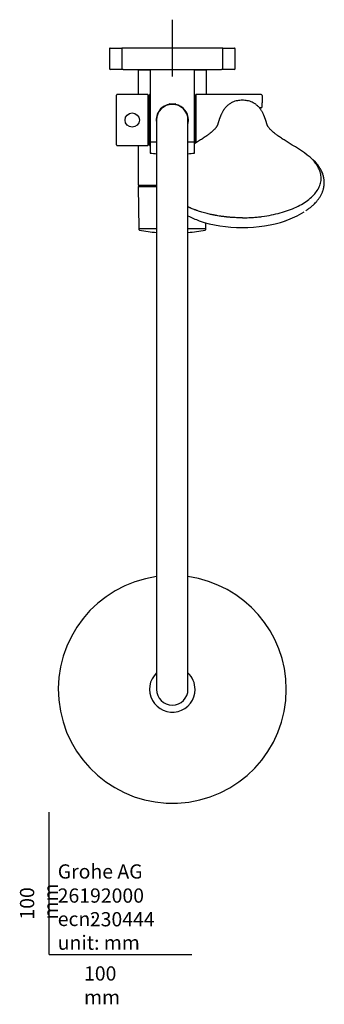
# Model space of a CAD drawing. Units: millimetres. Extents: x -21 to 826, y -35 to 1496.
# Drawn here: x -21 to 193, y -35 to 657 of the extents above; entities that cross this region are included whole.
import ezdxf
from ezdxf.lldxf.tags import DXFTag

# ---------------------------------------------------------------- set-up
doc = ezdxf.new("R2010")
doc.units = ezdxf.units.MM
for name, color, linetype in [('(1_1)_03282038_8', 7, 'Continuous'), ('(1_1)_10325031_2', 7, 'Continuous'), ('(1_1)_401007031_', 7, 'Continuous'), ('(2_2)_03268038_8', 7, 'Continuous'), ('(2_2)_10539038_2', 7, 'Continuous'), ('(2_2)_401008038_', 7, 'Continuous'), ('(3_3)_401006038_', 7, 'Continuous'), ('(3_3)_401352038_', 7, 'Continuous'), ('(4_4)_03267038_2', 7, 'Continuous'), ('(4_4)_10319038_2', 7, 'Continuous'), ('(4_4)_11787038_8', 7, 'Continuous'), ('(4_4)_403023038_', 7, 'Continuous'), ('(4_4)_403028038_', 7, 'Continuous'), ('65247038_210426_', 7, 'Continuous'), ('A4225322_GEH_HD_', 7, 'Continuous'), ('A4240905_0__GEH_', 7, 'Continuous'), ('A4241792_ROSETTE', 7, 'Continuous'), ('Default', 7, 'Continuous')]:
    doc.layers.add(name, color=color, linetype=linetype)
tags = doc.linetypes.add('CENTER2', pattern=[28.575, 19.05, -3.175, 3.175, -3.175]).pattern_tags.tags
tags[10:11] = [DXFTag(74, 4), DXFTag(75, 0), DXFTag(340, '0'), DXFTag(46, 0.0), DXFTag(50, 0.0), DXFTag(44, 0.0), DXFTag(45, 0.0)]
tags[8:9] = [DXFTag(74, 4), DXFTag(75, 0), DXFTag(340, '0'), DXFTag(46, 0.0), DXFTag(50, 0.0), DXFTag(44, 0.0), DXFTag(45, 0.0)]
tags[6:7] = [DXFTag(74, 4), DXFTag(75, 0), DXFTag(340, '0'), DXFTag(46, 0.0), DXFTag(50, 0.0), DXFTag(44, 0.0), DXFTag(45, 0.0)]
tags[4:5] = [DXFTag(74, 4), DXFTag(75, 0), DXFTag(340, '0'), DXFTag(46, 0.0), DXFTag(50, 0.0), DXFTag(44, 0.0), DXFTag(45, 0.0)]

# ---------------------------------------------------------------- blocks, each defined once
blk = doc.blocks.new('SEANNOT_GROUP4')
at = {"layer": 'Default', "color": 7, "linetype": 'CENTER2'}
for p, q in [((86.35, 656.85), (86.35, 616.85)), ((106.35, 636.85), (66.35, 636.85))]:
    blk.add_line(p, q, dxfattribs=at)
blk = doc.blocks.new('SE2')
at = {"layer": '(1_1)_03282038_8', "color": 7, "linetype": 'Continuous'}
for p, q in [((47.2, 568.85), (47.2, 603.85)), ((69, 604.35), (47.7, 604.35)), ((69.2, 604.15), (69.2, 568.55)), ((47.7, 568.35), (69, 568.35))]:
    blk.add_line(p, q, dxfattribs=at)
for centre, radius, start, end in [((47.7, 603.85), 0.5, 90, 180), ((69, 604.15), 0.2, 0, 90), ((47.7, 568.85), 0.5, 180, 270), ((69, 568.55), 0.2, 270, 0)]:
    blk.add_arc(centre, radius, start, end, dxfattribs=at)
at = {"layer": '(1_1)_10325031_2', "color": 7, "linetype": 'Continuous'}
for p, q in [((84.34, 597.85), (83.85, 597.57)), ((83.85, 597.57), (88.85, 597.57)), ((83.85, 597.57), (83.85, 597.06)), ((84.34, 597.85), (88.36, 597.85)), ((84.34, 597.06), (84.34, 597.85)), ((88.85, 597.57), (88.36, 597.85)), ((88.36, 597.06), (88.36, 597.85)), ((88.85, 597.06), (88.85, 597.57))]:
    blk.add_line(p, q, dxfattribs=at)
at = {"layer": '(1_1)_401007031_', "color": 7, "linetype": 'Continuous'}
blk.add_line((63.85, 540.35), (63.85, 539.65), dxfattribs=at)
at = {"layer": '(2_2)_03268038_8', "color": 7, "linetype": 'Continuous'}
for p, q in [((103, 570.26), (103, 604.35)), ((148.7, 604.35), (103, 604.35)), ((149.5, 603.55), (149.5, 598.4)), ((149.5, 595.65), (149.5, 598.4)), ((147.69, 594.85), (147.57, 594.85)), ((148.7, 594.85), (147.69, 594.85))]:
    blk.add_line(p, q, dxfattribs=at)
for centre, start, end in [((148.7, 603.55), 0, 90), ((148.7, 595.65), 270, 0)]:
    blk.add_arc(centre, 0.8, start, end, dxfattribs=at)
at = {"layer": '(2_2)_10539038_2', "color": 7, "linetype": 'Continuous'}
for p, q in [((50.85, 636.65), (50.85, 622.85)), ((121.65, 636.85), (51.05, 636.85)), ((121.85, 622.85), (121.85, 636.65)), ((51.85, 621.85), (120.85, 621.85))]:
    blk.add_line(p, q, dxfattribs=at)
for centre, radius, start, end in [((51.05, 636.65), 0.2, 90, 180), ((121.65, 636.65), 0.2, 0, 90), ((51.85, 622.85), 1, 180, 270), ((120.85, 622.85), 1, 270, 0)]:
    blk.add_arc(centre, radius, start, end, dxfattribs=at)
at = {"layer": '(2_2)_401008038_', "color": 7, "linetype": 'Continuous'}
for p, q in [((62.83, 539.65), (75.35, 539.65)), ((62.33, 539.14), (62.84, 510.34)), ((109.86, 510.34), (109.93, 514.12))]:
    blk.add_line(p, q, dxfattribs=at)
for centre, radius, start, end in [((62.83, 539.15), 0.5, 90, 181), ((63.14, 510.35), 0.3, 181, 270), ((109.56, 510.35), 0.3, 270, 359)]:
    blk.add_arc(centre, radius, start, end, dxfattribs=at)
at = {"layer": '(3_3)_401006038_', "color": 7, "linetype": 'Continuous'}
for p, q in [((62.85, 509.85), (62.85, 509.46)), ((63.05, 510.05), (75.35, 510.05)), ((97.35, 510.05), (109.65, 510.05)), ((109.85, 509.46), (109.85, 509.85))]:
    blk.add_line(p, q, dxfattribs=at)
for centre, radius, start, end in [((63.05, 509.85), 0.2, 90, 180), ((63.35, 509.46), 0.5, 180, 259.76964), ((86.35, 636.9), 130, 259.76964, 265.14609), ((86.35, 636.9), 130, 274.85391, 280.23036), ((109.35, 509.46), 0.5, 280.23036, 0), ((109.65, 509.85), 0.2, 0, 90)]:
    blk.add_arc(centre, radius, start, end, dxfattribs=at)
at = {"layer": '(3_3)_401352038_', "color": 7, "linetype": 'Continuous'}
for p, q in [((75.35, 586.35), (75.35, 545.85)), ((97.35, 545.85), (97.35, 586.35)), ((75.35, 545.85), (75.35, 226.85)), ((97.35, 226.85), (97.35, 545.85)), ((75.35, 226.85), (75.35, 186.35)), ((97.35, 186.35), (97.35, 226.85))]:
    blk.add_line(p, q, dxfattribs=at)
for centre, start, end in [((86.35, 586.35), 0, 180), ((86.35, 186.35), 180, 0)]:
    blk.add_arc(centre, 11, start, end, dxfattribs=at)
at = {"layer": '(4_4)_03267038_2', "color": 7, "linetype": 'Continuous'}
for p, q in [((70.35, 568.35), (70.35, 604.35)), ((70.7, 604.35), (70.35, 604.35)), ((102.35, 604.35), (102, 604.35)), ((102.35, 569.82), (102.35, 604.35)), ((70.35, 598.35), (69.2, 598.35)), ((103, 599.35), (102.35, 599.35)), ((69.2, 574.35), (70.35, 574.35)), ((70.35, 568.35), (70.75, 568.35)), ((102.35, 573.35), (103, 573.35))]:
    blk.add_line(p, q, dxfattribs=at)
at = {"layer": '(4_4)_10319038_2', "color": 7, "linetype": 'Continuous'}
for p, q in [((70.75, 570.95), (70.75, 563.3)), ((101.95, 563.3), (101.95, 570.95))]:
    blk.add_line(p, q, dxfattribs=at)
for centre, radius, start, end in [((70.95, 570.95), 0.2, 90, 180), ((101.75, 570.95), 0.2, 0, 90), ((70.95, 563.3), 0.2, 180, 262.91178), ((86.35, 687.15), 125, 262.91178, 264.95144), ((86.35, 687.15), 125, 275.04856, 277.08822), ((101.75, 563.3), 0.2, 277.08822, 0)]:
    blk.add_arc(centre, radius, start, end, dxfattribs=at)
at = {"layer": '(4_4)_11787038_8', "color": 7, "linetype": 'Continuous'}
blk.add_circle((58.2, 586.35), 5, dxfattribs=at)
at = {"layer": '(4_4)_403023038_', "color": 7, "linetype": 'Continuous'}
for p, q in [((70.7, 621.85), (70.7, 571.35)), ((102, 571.35), (102, 621.85)), ((70.9, 571.15), (75.35, 571.15)), ((97.35, 571.15), (101.8, 571.15))]:
    blk.add_line(p, q, dxfattribs=at)
for centre, radius, start, end in [((86.35, 586.35), 11.3, 102.80691, 193.04467), ((86.35, 586.35), 11.3, 0, 77.19056), ((86.35, 586.35), 11.3, 347.08283, 0), ((70.9, 571.35), 0.2, 180, 270), ((101.8, 571.35), 0.2, 270, 0)]:
    blk.add_arc(centre, radius, start, end, dxfattribs=at)
at = {"layer": '(4_4)_403028038_', "color": 7, "linetype": 'Continuous'}
for p, q in [((62.35, 621.05), (62.35, 604.35)), ((62.85, 621.55), (70.7, 621.55)), ((102, 621.55), (109.85, 621.55)), ((110.35, 604.35), (110.35, 621.05)), ((62.35, 568.35), (62.35, 540.85)), ((75.35, 540.35), (62.85, 540.35))]:
    blk.add_line(p, q, dxfattribs=at)
for centre, start, end in [((62.85, 621.05), 90, 180), ((109.85, 621.05), 0, 90), ((62.85, 540.85), 180, 270)]:
    blk.add_arc(centre, 0.5, start, end, dxfattribs=at)
at = {"layer": '65247038_210426_', "color": 7, "linetype": 'Continuous'}
for start, end in [(133.44999, 0), (0, 46.55001)]:
    blk.add_arc((86.35, 186.35), 15.99, start, end, dxfattribs=at)
at = {"layer": 'A4225322_GEH_HD_', "color": 7, "linetype": 'Continuous'}
for centre, radius, start, end in [((134.44, 586.52), 13.65, 100.14645, 115.79937), ((135.5, 580.53), 19.73, 89.99473, 100.11479), ((135.5, 580.53), 19.73, 79.88521, 90.00527), ((136.56, 586.52), 13.65, 64.20926, 79.85355), ((136.61, 505.9), 71.41, 45.36803, 61.67563), ((126.8, 577.74), 65.75, 243.38709, 250.87153), ((143.99, 578.22), 66.28, 289.05432, 301.69695)]:
    blk.add_arc(centre, radius, start, end, dxfattribs=at)
blk.add_ellipse((135.5, 536.83), major_axis=(-52.12, 0), ratio=0.5, start_param=0.951196, end_param=2.187905, dxfattribs=at)
for points, knots in [([(128.5, 598.79), (128.18, 598.64), (127.58, 598.34), (126.73, 597.81), (125.98, 597.28), (125.4, 596.82), (124.95, 596.43), (124.4, 595.93), (123.81, 595.31), (123.22, 594.62), (122.77, 594.02), (122.43, 593.51), (122.09, 592.96), (121.76, 592.41), (121.41, 591.78), (121.07, 591.13), (120.76, 590.47), (120.51, 589.87), (120.27, 589.31), (120.05, 588.81), (119.87, 588.38), (119.71, 587.99), (119.58, 587.65), (119.48, 587.39), (119.38, 587.12), (119.28, 586.82), (119.17, 586.51), (119.05, 586.14), (118.9, 585.66), (118.73, 585.1), (118.57, 584.56), (118.45, 584.08), (118.34, 583.69), (118.25, 583.38), (118.15, 583.09), (118.03, 582.77), (117.81, 582.33), (117.57, 581.9), (117.31, 581.51), (117.06, 581.14), (116.68, 580.66), (116.14, 580.02), (115.35, 579.22), (114.26, 578.22), (112.85, 577.05), (111.05, 575.68), (108.7, 574.04), (106.15, 572.32), (103.8, 570.8), (102.45, 569.96), (101.95, 569.65)], [0, 0, 0, 0, 0.0153404, 0.0348131, 0.0519001, 0.0670476, 0.0798651, 0.091345, 0.1181387, 0.1442, 0.1639309, 0.186231, 0.2098715, 0.2358253, 0.2638679, 0.3009254, 0.3362884, 0.3704026, 0.402845, 0.4339705, 0.463411, 0.490167, 0.5048165, 0.5175332, 0.5292537, 0.5404778, 0.554476, 0.5714088, 0.5907881, 0.6198823, 0.6465889, 0.6710798, 0.6932024, 0.7138826, 0.7357347, 0.7578527, 0.7768482, 0.7929734, 0.7998513, 0.8088147, 0.8197264, 0.8322604, 0.8472568, 0.8641949, 0.8829506, 0.9035266, 0.9263794, 0.9500065, 0.9745273, 0.9877561, 0.9877561, 0.9877561, 0.9877561]), ([(170.49, 568.76), (169.42, 569.42), (167.67, 570.5), (164.85, 572.32), (162.3, 574.04), (159.95, 575.68), (158.15, 577.05), (156.74, 578.22), (155.65, 579.22), (154.86, 580.02), (154.27, 580.72), (153.85, 581.28), (153.55, 581.72), (153.36, 582.03), (153.2, 582.31), (153.05, 582.6), (152.93, 582.89), (152.84, 583.12), (152.76, 583.36), (152.68, 583.63), (152.58, 583.98), (152.47, 584.39), (152.34, 584.83), (152.21, 585.3), (152.07, 585.75), (151.94, 586.16), (151.82, 586.53), (151.71, 586.86), (151.58, 587.23), (151.45, 587.58), (151.3, 587.96), (151.14, 588.37), (150.95, 588.81), (150.74, 589.31), (150.49, 589.86), (150.24, 590.46), (149.94, 591.11), (149.59, 591.8), (149.19, 592.5), (148.76, 593.2), (148.36, 593.84), (147.86, 594.51), (147.3, 595.19), (146.75, 595.77), (146.26, 596.24), (145.79, 596.66), (145.21, 597.14), (144.44, 597.7), (143.52, 598.29), (142.86, 598.62), (142.5, 598.79)], [0, 0, 0, 0, 0.025473, 0.049993, 0.07362, 0.096473, 0.117049, 0.135804, 0.152742, 0.167739, 0.180273, 0.194751, 0.205424, 0.214001, 0.223735, 0.234217, 0.249662, 0.266481, 0.282855, 0.303674, 0.323671, 0.34536, 0.368611, 0.389715, 0.410506, 0.429805, 0.446533, 0.460362, 0.474958, 0.491031, 0.509833, 0.536527, 0.565895, 0.596949, 0.629307, 0.663343, 0.697927, 0.734255, 0.769122, 0.800612, 0.829281, 0.854557, 0.877916, 0.901498, 0.914266, 0.927409, 0.943209, 0.961497, 0.982551, 1, 1, 1, 1]), ([(135.5, 517.67), (136.28, 517.67), (137.82, 517.68), (140.13, 517.76), (142.82, 517.91), (145.87, 518.15), (150.4, 518.67), (155.9, 519.58), (162.19, 521.06), (168.06, 522.91), (173.42, 525.14), (178.2, 527.71), (182.31, 530.57), (185.68, 533.66), (188.24, 536.93), (189.97, 540.34), (190.84, 543.83), (190.83, 546.76), (190.4, 549.07), (189.79, 551), (188.81, 553.1), (187.39, 555.33), (186.18, 556.74), (185.58, 557.43)], [0, 0, 0, 0, 0.020905, 0.041695, 0.062465, 0.093784, 0.124734, 0.187495, 0.24924, 0.31146, 0.37407, 0.436449, 0.49948, 0.562611, 0.625209, 0.687746, 0.7502, 0.812848, 0.843899, 0.87421, 0.917657, 0.959482, 1, 1, 1, 1]), ([(180.05, 522.6), (180.43, 522.86), (181.06, 523.28), (182.02, 523.98), (182.83, 524.62), (183.58, 525.24), (184.35, 525.9), (185.22, 526.67), (186.2, 527.6), (187.15, 528.59), (187.98, 529.55), (188.66, 530.39), (189.2, 531.14), (189.66, 531.81), (190.1, 532.52), (190.55, 533.29), (191.02, 534.18), (191.45, 535.13), (191.76, 535.87), (192.06, 536.73), (192.29, 537.47), (192.55, 538.47), (192.78, 539.63), (192.93, 540.83), (193, 542.08), (192.99, 543.27), (192.88, 544.57), (192.69, 545.75), (192.43, 546.94), (192.08, 548.1), (191.62, 549.37), (191.09, 550.55), (190.51, 551.65), (189.97, 552.58), (189.33, 553.56), (188.57, 554.61), (187.72, 555.67), (187.11, 556.34), (186.77, 556.71)], [0, 0, 0, 0, 0.023752, 0.046327, 0.067161, 0.085566, 0.104966, 0.131953, 0.164848, 0.201387, 0.232479, 0.259559, 0.282998, 0.303148, 0.322063, 0.347096, 0.373211, 0.400634, 0.427778, 0.441294, 0.460576, 0.487507, 0.522532, 0.558507, 0.587878, 0.622599, 0.652359, 0.685894, 0.717601, 0.747068, 0.779383, 0.821553, 0.846724, 0.874045, 0.902899, 0.933198, 0.968333, 1, 1, 1, 1]), ([(135.5, 517.67), (134.48, 517.67), (133.39, 517.68), (131.66, 517.74), (131.06, 517.76), (130.15, 517.8), (129.84, 517.82), (129.36, 517.84), (129.21, 517.85), (128.97, 517.87), (128.89, 517.87), (128.77, 517.88), (128.73, 517.88), (128.67, 517.89), (128.65, 517.89), (128.62, 517.89), (128.61, 517.89), (128.59, 517.89), (128.59, 517.89), (128.58, 517.89), (128.57, 517.89), (128.56, 517.89), (128.56, 517.89), (128.56, 517.89), (128.56, 517.89), (128.55, 517.89), (128.54, 517.9), (128.53, 517.9), (128.52, 517.9), (128.49, 517.9), (128.47, 517.9), (128.41, 517.9), (128.37, 517.91), (128.23, 517.92), (128.13, 517.92), (127.81, 517.95), (127.56, 517.96), (126.99, 518.01), (126.67, 518.03), (126.14, 518.08), (125.95, 518.1), (125.66, 518.12), (125.56, 518.13), (125.41, 518.15), (125.36, 518.15), (125.28, 518.16), (125.25, 518.16), (125.21, 518.17), (125.2, 518.17), (125.17, 518.17), (125.16, 518.17), (125.12, 518.17), (125.1, 518.18), (125.06, 518.18), (125.04, 518.18), (124.98, 518.19), (124.93, 518.19), (124.81, 518.21), (124.72, 518.21), (124.48, 518.24), (124.32, 518.26), (123.85, 518.31), (123.55, 518.34), (122.98, 518.41), (122.72, 518.44), (122.34, 518.48), (122.22, 518.5), (122.04, 518.52), (121.99, 518.53), (121.9, 518.54), (121.87, 518.54), (121.83, 518.55), (121.82, 518.55), (121.8, 518.55), (121.79, 518.55), (121.78, 518.56), (121.77, 518.56), (121.75, 518.56), (121.73, 518.56), (121.69, 518.57), (121.67, 518.57), (121.62, 518.58), (121.58, 518.58), (121.47, 518.6), (121.4, 518.61), (121.19, 518.63), (121.04, 518.65), (120.62, 518.71), (120.33, 518.75), (119.49, 518.88), (118.93, 518.97), (117.84, 519.15), (117.3, 519.24), (116.5, 519.38), (116.24, 519.43), (115.84, 519.51), (115.71, 519.53), (115.52, 519.57), (115.45, 519.58), (115.36, 519.6), (115.32, 519.61), (115.28, 519.62), (115.26, 519.62), (115.24, 519.63), (115.23, 519.63), (115.21, 519.63), (115.2, 519.63), (115.18, 519.64), (115.17, 519.64), (115.15, 519.64), (115.13, 519.65), (115.1, 519.65), (115.07, 519.66), (115, 519.67), (114.95, 519.68), (114.79, 519.71), (114.69, 519.73), (114.37, 519.8), (114.15, 519.85), (113.46, 519.99), (112.96, 520.1), (111.38, 520.47), (110.19, 520.76), (107.59, 521.47), (106.47, 521.81), (105.01, 522.28), (104.57, 522.43), (103.95, 522.65), (103.76, 522.71), (103.48, 522.81), (103.39, 522.84), (103.26, 522.89), (103.21, 522.91), (103.15, 522.93), (103.13, 522.94), (103.1, 522.95), (103.09, 522.95), (103.07, 522.96), (103.06, 522.96), (103.05, 522.97), (103.05, 522.97), (103.01, 522.98), (102.98, 522.99), (102.93, 523.01), (102.9, 523.02), (102.81, 523.05), (102.75, 523.08), (102.58, 523.14), (102.46, 523.18), (102.12, 523.31), (101.89, 523.4), (101.2, 523.67), (100.75, 523.85), (99.86, 524.22), (99.41, 524.41), (98.76, 524.7), (98.54, 524.8), (98.21, 524.95), (98.1, 525), (97.94, 525.07), (97.89, 525.1), (97.81, 525.14), (97.78, 525.15), (97.74, 525.17), (97.73, 525.17), (97.71, 525.18), (97.7, 525.19), (97.69, 525.19), (97.68, 525.2), (97.65, 525.21), (97.64, 525.22), (97.6, 525.24), (97.58, 525.24), (97.52, 525.27), (97.48, 525.29), (97.41, 525.32), (97.38, 525.34), (97.35, 525.36)], [0, 0, 0, 0, 0.03125, 0.03125, 0.046875, 0.046875, 0.0546875, 0.0546875, 0.0585937, 0.0585937, 0.0605469, 0.0605469, 0.0615234, 0.0615234, 0.0620117, 0.0620117, 0.0622559, 0.0622559, 0.0623779, 0.0623779, 0.0625, 0.0625, 0.0626221, 0.0626221, 0.0627441, 0.0627441, 0.0629883, 0.0629883, 0.0634766, 0.0634766, 0.0644531, 0.0644531, 0.0664062, 0.0664062, 0.0703125, 0.0703125, 0.078125, 0.078125, 0.0859375, 0.0859375, 0.0898438, 0.0898438, 0.0917969, 0.0917969, 0.0927734, 0.0927734, 0.0932617, 0.0932617, 0.0935059, 0.0935059, 0.09375, 0.09375, 0.0942383, 0.0942383, 0.0947266, 0.0947266, 0.0957031, 0.0957031, 0.0976563, 0.0976563, 0.1015625, 0.1015625, 0.109375, 0.109375, 0.1171875, 0.1171875, 0.1210937, 0.1210937, 0.1230469, 0.1230469, 0.1240234, 0.1240234, 0.1245117, 0.1245117, 0.1247559, 0.1247559, 0.125, 0.125, 0.1254883, 0.1254883, 0.1259766, 0.1259766, 0.1269531, 0.1269531, 0.1289062, 0.1289062, 0.1328125, 0.1328125, 0.140625, 0.140625, 0.15625, 0.15625, 0.171875, 0.171875, 0.1796875, 0.1796875, 0.1835938, 0.1835938, 0.1855469, 0.1855469, 0.1865234, 0.1865234, 0.1870117, 0.1870117, 0.1872559, 0.1872559, 0.1875, 0.1875, 0.1879883, 0.1879883, 0.1884766, 0.1884766, 0.1894531, 0.1894531, 0.1914063, 0.1914063, 0.1953125, 0.1953125, 0.203125, 0.203125, 0.21875, 0.21875, 0.25, 0.25, 0.28125, 0.28125, 0.296875, 0.296875, 0.3046875, 0.3046875, 0.3085937, 0.3085937, 0.3105469, 0.3105469, 0.3115234, 0.3115234, 0.3120117, 0.3120117, 0.3122559, 0.3122559, 0.3125, 0.3125, 0.3134766, 0.3134766, 0.3144531, 0.3144531, 0.3164062, 0.3164062, 0.3203125, 0.3203125, 0.328125, 0.328125, 0.34375, 0.34375, 0.359375, 0.359375, 0.3671875, 0.3671875, 0.3710938, 0.3710938, 0.3730469, 0.3730469, 0.3740234, 0.3740234, 0.3745117, 0.3745117, 0.3747559, 0.3747559, 0.375, 0.375, 0.3759766, 0.3759766, 0.3769531, 0.3769531, 0.3789063, 0.3789063, 0.3805007, 0.3805007, 0.3805007, 0.3805007])]:
    blk.add_open_spline(points, degree=3, knots=knots, dxfattribs=at)
blk.add_open_spline([(180.33, 522.79), (180.23, 522.72), (180.14, 522.66), (180.04, 522.6)], degree=3, dxfattribs=at)
at = {"layer": 'A4240905_0__GEH_', "color": 7, "linetype": 'Continuous'}
for start, end in [(97.90321, 0), (0, 82.09679)]:
    blk.add_arc((86.35, 186.35), 80, start, end, dxfattribs=at)
at = {"layer": 'A4241792_ROSETTE', "color": 7, "linetype": 'Continuous'}
for p, q in [((42.72, 636.85), (51.05, 636.85)), ((121.65, 636.85), (129.98, 636.85)), ((42.22, 636.35), (42.35, 622.35)), ((130.35, 622.35), (130.48, 636.35)), ((51.85, 621.85), (42.85, 621.85)), ((129.85, 621.85), (120.85, 621.85))]:
    blk.add_line(p, q, dxfattribs=at)
for centre, start, end in [((42.72, 636.35), 90, 180.5), ((129.98, 636.35), 359.5, 90), ((42.85, 622.35), 180.5, 270), ((129.85, 622.35), 270, 359.5)]:
    blk.add_arc(centre, 0.5, start, end, dxfattribs=at)

msp = doc.modelspace()

# ---------------------------------------------------------------- linework, layer by layer
at = {"layer": 'Default', "color": 7, "linetype": 'Continuous'}
for q in [(0, 100), (100, 0)]:
    msp.add_line((0, 0), q, dxfattribs=at)

# ---------------------------------------------------------------- block references
at = {"layer": 'Default'}
for name in ['SEANNOT_GROUP4', 'SE2']:
    msp.add_blockref(name, (0, 0), dxfattribs=at)

# ---------------------------------------------------------------- texts
at = {"layer": 'Default', "char_height": 10}
for s, insert, width, attachment_point in [('{\\fSolid Edge ISO|b0||i0||c0|p34;\\C7;\\H10.;\\W1.;Grohe AG\\P}{\\fSolid Edge ISO|b0||i0||c0|p34;\\C7;\\H10.;\\W1.;\\P}{\\fSolid Edge ISO|b0||i0||c0|p34;\\C7;\\H10.;\\W1.;ecn:\\P}{\\fSolid Edge ISO|b0||i0||c0|p34;\\C7;\\H10.;\\W1.;unit: mm}', (5.94, 63.42), 113.8626, 1), ('{\\fSolid Edge ISO|b0||i0||c0|p34;\\C7;\\H10.;\\W1.;26192000}', (5.9, 41.5), 109.9147, 4), ('{\\fSolid Edge ISO|b0||i0||c0|p34;\\C7;\\H10.;\\W1.;230444}', (28.49, 24.86), 86.6917, 4), ('{\\fSolid Edge ISO|b0||i0||c0|p34;\\C7;\\H10.;\\W1.;100 mm}', (24.39, -8.24), 35, 1)]:
    msp.add_mtext(s, dxfattribs=dict(at, insert=insert, width=width, attachment_point=attachment_point))
at = {"layer": 'Default', "insert": (-20.57, 24.62), "char_height": 10, "width": 35, "attachment_point": 1, "rotation": 90}
msp.add_mtext('{\\fSolid Edge ISO|b0||i0||c0|p34;\\C7;\\H10.;\\W1.;100 mm}', dxfattribs=at)

doc.saveas('drawing.dxf')
